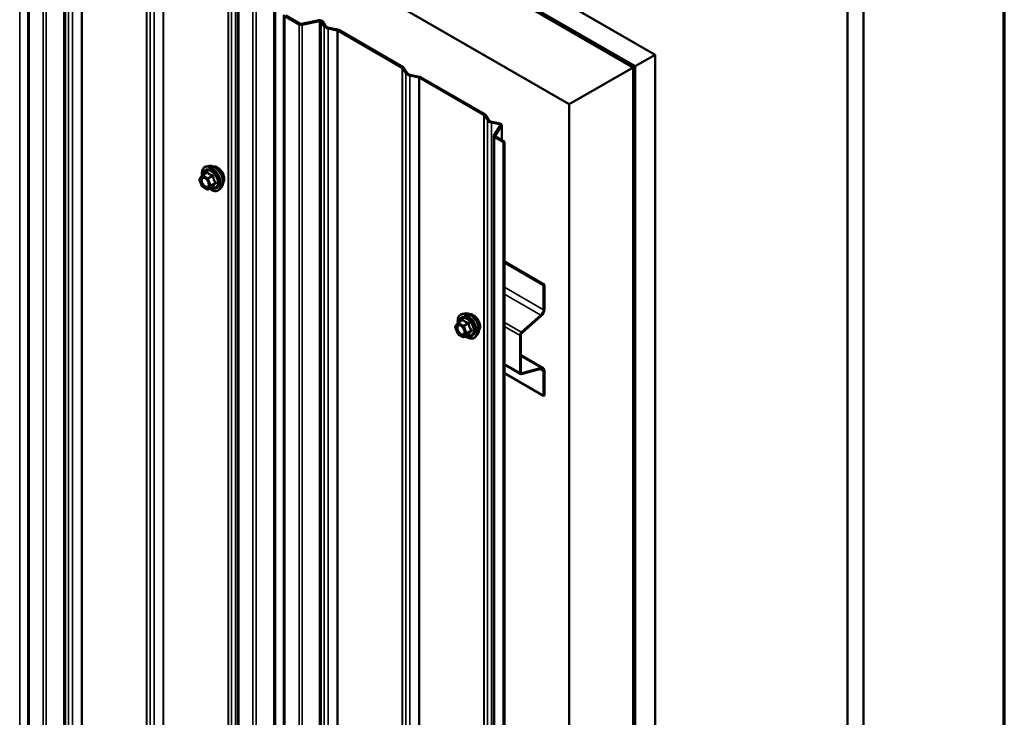
# Model space of a CAD drawing. Units: inches. Extents: x 0.9 to 50.1, y 0.9 to 32.1.
# Drawn here: x 46.8 to 50.1, y 25 to 27.3 of the extents above; entities that cross this region are included whole.
import ezdxf

# ---------------------------------------------------------------- set-up
doc = ezdxf.new("R2010")
doc.units = ezdxf.units.IN
doc.header["$LTSCALE"] = 3
doc.header["$MEASUREMENT"] = 0
doc.layers.get('0').update_dxf_attribs({"lineweight": 13})
for name, color, linetype, lineweight in [('Border (ANSI)', 7, 'Continuous', 70), ('Visible (ANSI)', 7, 'Continuous', 50), ('Visible Narrow (ANSI)', 7, 'Continuous', 35)]:
    doc.layers.add(name, color=color, linetype=linetype, lineweight=lineweight)

# ---------------------------------------------------------------- blocks, each defined once
blk = doc.blocks.new('Borders ATAS A Border')
at = {"layer": 'Border (ANSI)'}
blk.add_line((16.7, 0.3), (16.7, 10.7), dxfattribs=at)

msp = doc.modelspace()

# ---------------------------------------------------------------- linework, layer by layer
at = {"layer": 'Visible (ANSI)'}
for p, q in [((42.57766, 30.85839), (48.94162, 27.18415)), ((48.87533, 27.14588), (42.57766, 30.78184)), ((42.57766, 30.77449), (48.86897, 27.14221)), ((42.58191, 30.77327), (48.87003, 27.14282)), ((48.87427, 27.14527), (42.58615, 30.77572)), ((48.65684, 27.01973), (42.57766, 30.52954)), ((46.8617, 27.80616), (46.8617, 20.45769)), ((49.63317, 20.23495), (49.63317, 27.58342)), ((49.58014, 20.20433), (49.58014, 27.5528)), ((47.55755, 27.40441), (47.55755, 20.05594)), ((47.71023, 27.31626), (47.71023, 19.96779)), ((47.71304, 27.31234), (47.76015, 27.28514)), ((47.76354, 27.2871), (47.71643, 27.3143)), ((47.82636, 27.2986), (47.76858, 27.28646)), ((47.77022, 27.28385), (47.828, 27.29599)), ((47.83416, 27.29434), (47.84377, 27.27909)), ((47.84828, 27.28004), (47.83867, 27.29529)), ((47.85709, 27.2714), (47.88701, 27.26511)), ((47.88865, 27.26772), (47.85873, 27.274)), ((47.88876, 27.26447), (48.10243, 27.14111)), ((48.10582, 27.14307), (47.89215, 27.26643)), ((48.94162, 27.18415), (48.87533, 27.14588)), ((48.94162, 19.83568), (48.94162, 27.18415)), ((48.87003, 27.14282), (48.87427, 27.14527)), ((48.87427, 19.7968), (48.87427, 27.14527)), ((48.87533, 19.79741), (48.87533, 27.14588)), ((48.10354, 27.1401), (48.11443, 27.12282)), ((48.11894, 27.12377), (48.10805, 27.14105)), ((48.12775, 27.11513), (48.15767, 27.10885)), ((48.15931, 27.11145), (48.12939, 27.11774)), ((48.86897, 27.14221), (48.65684, 27.01973)), ((48.86897, 19.79374), (48.86897, 27.14221)), ((48.87003, 19.79435), (48.87003, 27.14282)), ((48.15942, 27.1082), (48.37309, 26.98484)), ((48.37648, 26.9868), (48.16282, 27.11016)), ((48.65684, 19.67126), (48.65684, 27.01973)), ((48.3742, 26.98383), (48.38509, 26.96656)), ((48.3896, 26.96751), (48.37872, 26.98478)), ((48.39842, 26.95887), (48.42482, 26.95332)), ((48.42646, 26.95592), (48.40006, 26.96147)), ((48.42769, 26.94976), (48.40666, 26.9164)), ((48.43278, 26.90072), (48.43278, 26.95071)), ((48.41117, 26.91545), (48.4322, 26.94882)), ((48.40608, 26.91451), (48.40608, 19.56604)), ((48.40889, 26.91059), (48.43834, 26.89358)), ((48.44174, 26.89554), (48.41229, 26.91255)), ((48.43834, 26.89358), (48.44174, 26.89554)), ((48.43834, 19.54512), (48.43834, 26.89358)), ((48.44174, 26.89554), (48.44174, 19.54707)), ((47.4394, 26.7848), (47.45412, 26.7933)), ((47.46152, 26.81545), (47.45267, 26.81365)), ((47.43823, 26.74768), (47.42978, 26.76946)), ((47.43009, 26.77199), (47.43854, 26.78402)), ((47.4563, 26.73656), (47.4394, 26.74632)), ((47.459, 26.73656), (47.47372, 26.74506)), ((47.50279, 26.74397), (47.4968, 26.7372)), ((48.44174, 26.49735), (48.57419, 26.42088)), ((48.44174, 26.49417), (48.57143, 26.41929)), ((48.57143, 26.41929), (48.57419, 26.42088)), ((48.57143, 26.33786), (48.57143, 26.41929)), ((48.57419, 26.42088), (48.57419, 26.33946)), ((48.28793, 26.2949), (48.30265, 26.3034)), ((48.31005, 26.32555), (48.30119, 26.32375)), ((48.49854, 26.26279), (48.56271, 26.31969)), ((48.56342, 26.31703), (48.49925, 26.26013)), ((48.28676, 26.25779), (48.27831, 26.27957)), ((48.27862, 26.2821), (48.28707, 26.29412)), ((48.30483, 26.24667), (48.28793, 26.25642)), ((48.30753, 26.24667), (48.32225, 26.25517)), ((48.35132, 26.25407), (48.34533, 26.24731)), ((48.49366, 26.12871), (48.49366, 26.25264)), ((48.49642, 26.25424), (48.49642, 26.1303)), ((48.49642, 26.18673), (48.56993, 26.14429)), ((48.49559, 26.12445), (48.44174, 26.15554)), ((48.56271, 26.14138), (48.49854, 26.12419)), ((48.49925, 26.12768), (48.56342, 26.14487)), ((48.57143, 26.05186), (48.57143, 26.13329)), ((48.57419, 26.13488), (48.57419, 26.05346)), ((48.57143, 26.05186), (48.44174, 26.12674)), ((48.57419, 26.05346), (48.57143, 26.05186))]:
    msp.add_line(p, q, dxfattribs=at)
for centre, start, end in [((47.4323, 26.77044), 144.89609, 201.20602), ((47.44075, 26.78246), 120, 144.89609), ((47.44075, 26.74866), 201.20602, 240), ((47.45765, 26.7389), 240, 300), ((48.28083, 26.28054), 144.89609, 201.20602), ((48.28928, 26.29257), 120, 144.89609), ((48.28928, 26.25876), 201.20602, 240), ((48.30618, 26.249), 240, 300)]:
    msp.add_arc(centre, 0.0027, start, end, dxfattribs=at)
for centre, major_axis, start_param, end_param in [((47.76694, 27.28906), (0.0096, 0), 3.9269908, 5.0614548), ((47.76694, 27.28906), (-0.0048, 0), 0.7853982, 1.9198622), ((47.82965, 27.29339), (0.0096, 0), 0.3490659, 1.9198622), ((47.82965, 27.29339), (0.0048, 0), 0.3490659, 1.9198622), ((47.86471, 27.28349), (-0.02229, 0), 0.3490659, 1.2217305), ((47.86471, 27.28349), (-0.01749, 0), 0.3490659, 1.2217305), ((47.88537, 27.26251), (0.0048, 0), 0.7853982, 1.2217305), ((47.88537, 27.26251), (-0.0096, 0), 3.9269908, 4.3633231), ((48.09903, 27.13915), (0.0048, 0), 0.3490659, 0.7853982), ((48.09903, 27.13915), (0.0096, 0), 0.3490659, 0.7853982), ((48.13538, 27.12723), (-0.02229, 0), 0.3490659, 1.2217305), ((48.13538, 27.12723), (-0.01749, 0), 0.3490659, 1.2217305), ((48.15603, 27.10624), (0.0048, 0), 0.7853982, 1.2217305), ((48.15603, 27.10624), (-0.0096, 0), 3.9269908, 4.3633231), ((48.36969, 26.98288), (0.0048, 0), 0.3490659, 0.7853982), ((48.36969, 26.98288), (0.0096, 0), 0.3490659, 0.7853982), ((48.40604, 26.97096), (-0.02229, 0), 0.3490659, 1.2217305), ((48.40604, 26.97096), (-0.01749, 0), 0.3490659, 1.2217305), ((48.42318, 26.95071), (0.0048, 0), 5.9341195, 7.5049158), ((48.42318, 26.95071), (0.0096, 0), 5.9341195, 7.5049158), ((48.41568, 26.91451), (-0.0096, 0), 5.9341195, 7.0685835), ((48.41568, 26.91451), (-0.0048, 0), 5.9341195, 7.0685835), ((48.55966, 26.33107), (0.00832, 0.01442), 4.1887902, 5.4977871), ((48.55966, 26.33107), (-0.01027, -0.0178), 1.0471976, 2.3561945), ((48.50024, 26.25644), (0.00465, 0.00805), 1.0471976, 2.3561945), ((48.50024, 26.25644), (-0.0027, -0.00468), 4.1887902, 5.4977871), ((48.55966, 26.12649), (0.00832, 0.01442), 5.4977871, 6.8067841), ((48.55966, 26.12649), (0.01027, 0.0178), 5.4977871, 6.8067841), ((48.50024, 26.13251), (-0.00465, -0.00805), 5.4977871, 6.8067841), ((48.50024, 26.13251), (-0.0027, -0.00468), 5.4977871, 6.8067841)]:
    msp.add_ellipse(centre, major_axis=major_axis, ratio=0.5773503, start_param=start_param, end_param=end_param, dxfattribs=at)
for points, knots in [([(47.43843, 26.78386), (47.4381, 26.78623), (47.43793, 26.78854), (47.43796, 26.79475), (47.43855, 26.79844), (47.44084, 26.80481), (47.44253, 26.80751), (47.44678, 26.8115), (47.4493, 26.81285), (47.45227, 26.81356), (47.45247, 26.81361), (47.45267, 26.81365)], [7.1543478, 7.1543478, 7.1543478, 7.1543478, 7.335777, 7.335777, 7.6614107, 7.6614107, 7.9816912, 7.9816912, 8.285193, 8.285193, 8.306402, 8.306402, 8.306402, 8.306402]), ([(47.46152, 26.81545), (47.46421, 26.816), (47.46709, 26.81592), (47.47322, 26.81459), (47.47649, 26.81323), (47.48299, 26.80933), (47.48623, 26.80676), (47.49228, 26.80071), (47.49509, 26.79724), (47.50003, 26.78976), (47.50216, 26.78575), (47.50554, 26.77758), (47.50678, 26.77341), (47.50826, 26.76529), (47.50848, 26.76134), (47.5078, 26.75404), (47.50691, 26.75069), (47.50468, 26.74641), (47.50381, 26.74512), (47.50279, 26.74397)], [2.0232167, 2.0232167, 2.0232167, 2.0232167, 2.3152022, 2.3152022, 2.6368359, 2.6368359, 2.9689144, 2.9689144, 3.2997027, 3.2997027, 3.6290331, 3.6290331, 3.9587139, 3.9587139, 4.2902727, 4.2902727, 4.6209683, 4.6209683, 4.7835674, 4.7835674, 4.7835674, 4.7835674]), ([(47.47698, 26.8128), (47.47766, 26.81293), (47.47836, 26.81302), (47.48126, 26.81314), (47.48356, 26.81273), (47.48835, 26.81099), (47.49083, 26.80961), (47.49566, 26.80602), (47.49801, 26.80381), (47.50231, 26.79879), (47.50428, 26.79599), (47.50764, 26.79009), (47.50903, 26.78698), (47.51112, 26.78076), (47.51181, 26.77764), (47.5124, 26.77169), (47.5123, 26.76886), (47.51127, 26.76378), (47.51035, 26.76153), (47.50877, 26.75934), (47.5085, 26.759), (47.50822, 26.75869)], [2.0242812, 2.0242812, 2.0242812, 2.0242812, 2.1257158, 2.1257158, 2.4347101, 2.4347101, 2.7604768, 2.7604768, 3.0883548, 3.0883548, 3.4149153, 3.4149153, 3.7409123, 3.7409123, 4.0675526, 4.0675526, 4.3954888, 4.3954888, 4.720646, 4.720646, 4.7825028, 4.7825028, 4.7825028, 4.7825028]), ([(47.44302, 26.77682), (47.44405, 26.77676), (47.44527, 26.77646), (47.44777, 26.77531), (47.44904, 26.77452), (47.45157, 26.77249), (47.45283, 26.77125), (47.45519, 26.76844), (47.45629, 26.76686), (47.4582, 26.76352), (47.45901, 26.76176), (47.46024, 26.75828), (47.46067, 26.75655), (47.46112, 26.75334), (47.46115, 26.75185), (47.46086, 26.74928), (47.46054, 26.74819), (47.46011, 26.74731), (47.46009, 26.74729), (47.46008, 26.74726)], [2.1910458, 2.1910458, 2.1910458, 2.1910458, 2.515427, 2.515427, 2.8102884, 2.8102884, 3.1078023, 3.1078023, 3.4095387, 3.4095387, 3.7128081, 3.7128081, 4.0143996, 4.0143996, 4.3116198, 4.3116198, 4.6067195, 4.6067195, 4.6157383, 4.6157383, 4.6157383, 4.6157383]), ([(47.4968, 26.7372), (47.49488, 26.73503), (47.49248, 26.73343), (47.4871, 26.73162), (47.48413, 26.73138), (47.47778, 26.73223), (47.47438, 26.73338), (47.4687, 26.73634), (47.46641, 26.73782), (47.46417, 26.73955)], [4.7835674, 4.7835674, 4.7835674, 4.7835674, 5.0898948, 5.0898948, 5.3926271, 5.3926271, 5.7114442, 5.7114442, 5.9265973, 5.9265973, 5.9265973, 5.9265973]), ([(47.47372, 26.74506), (47.47386, 26.74514), (47.47397, 26.74518), (47.4741, 26.74522), (47.47413, 26.74522), (47.47413, 26.74522), (47.47413, 26.74522), (47.47413, 26.74522)], [0.024605139, 0.024605139, 0.024605139, 0.024605139, 0.035997017, 0.035997017, 0.045975075, 0.045975075, 0.046840155, 0.046840155, 0.046840155, 0.046840155]), ([(48.28696, 26.29396), (48.28663, 26.29633), (48.28646, 26.29865), (48.28649, 26.30485), (48.28707, 26.30855), (48.28936, 26.31491), (48.29105, 26.31761), (48.29531, 26.3216), (48.29783, 26.32295), (48.3008, 26.32367), (48.301, 26.32371), (48.30119, 26.32375)], [7.1543478, 7.1543478, 7.1543478, 7.1543478, 7.335777, 7.335777, 7.6614107, 7.6614107, 7.9816912, 7.9816912, 8.285193, 8.285193, 8.306402, 8.306402, 8.306402, 8.306402]), ([(48.31005, 26.32555), (48.31274, 26.3261), (48.31562, 26.32602), (48.32175, 26.3247), (48.32502, 26.32333), (48.33152, 26.31944), (48.33476, 26.31686), (48.34081, 26.31081), (48.34362, 26.30734), (48.34856, 26.29986), (48.35069, 26.29586), (48.35406, 26.28768), (48.35531, 26.28351), (48.35679, 26.27539), (48.35701, 26.27144), (48.35633, 26.26415), (48.35543, 26.26079), (48.35321, 26.25651), (48.35233, 26.25522), (48.35132, 26.25407)], [2.0232167, 2.0232167, 2.0232167, 2.0232167, 2.3152022, 2.3152022, 2.6368359, 2.6368359, 2.9689144, 2.9689144, 3.2997027, 3.2997027, 3.6290331, 3.6290331, 3.9587139, 3.9587139, 4.2902727, 4.2902727, 4.6209683, 4.6209683, 4.7835674, 4.7835674, 4.7835674, 4.7835674]), ([(48.32551, 26.3229), (48.32619, 26.32304), (48.32689, 26.32312), (48.32979, 26.32324), (48.33209, 26.32283), (48.33687, 26.3211), (48.33936, 26.31972), (48.34419, 26.31613), (48.34653, 26.31391), (48.35084, 26.30889), (48.35281, 26.3061), (48.35616, 26.30019), (48.35756, 26.29708), (48.35965, 26.29086), (48.36034, 26.28774), (48.36093, 26.28179), (48.36083, 26.27896), (48.3598, 26.27388), (48.35888, 26.27163), (48.3573, 26.26944), (48.35703, 26.26911), (48.35675, 26.26879)], [2.0242812, 2.0242812, 2.0242812, 2.0242812, 2.1257158, 2.1257158, 2.4347101, 2.4347101, 2.7604768, 2.7604768, 3.0883548, 3.0883548, 3.4149153, 3.4149153, 3.7409123, 3.7409123, 4.0675526, 4.0675526, 4.3954888, 4.3954888, 4.720646, 4.720646, 4.7825028, 4.7825028, 4.7825028, 4.7825028]), ([(48.29154, 26.28692), (48.29258, 26.28686), (48.29379, 26.28656), (48.2963, 26.28541), (48.29757, 26.28462), (48.3001, 26.28259), (48.30135, 26.28136), (48.30371, 26.27854), (48.30482, 26.27696), (48.30673, 26.27362), (48.30754, 26.27186), (48.30877, 26.26838), (48.3092, 26.26665), (48.30965, 26.26344), (48.30968, 26.26196), (48.30938, 26.25938), (48.30907, 26.25829), (48.30863, 26.25741), (48.30862, 26.25739), (48.30861, 26.25736)], [2.1910458, 2.1910458, 2.1910458, 2.1910458, 2.515427, 2.515427, 2.8102884, 2.8102884, 3.1078023, 3.1078023, 3.4095387, 3.4095387, 3.7128081, 3.7128081, 4.0143996, 4.0143996, 4.3116198, 4.3116198, 4.6067195, 4.6067195, 4.6157383, 4.6157383, 4.6157383, 4.6157383]), ([(48.34533, 26.24731), (48.34341, 26.24513), (48.34101, 26.24353), (48.33563, 26.24172), (48.33266, 26.24149), (48.32631, 26.24233), (48.32291, 26.24348), (48.31723, 26.24644), (48.31494, 26.24792), (48.3127, 26.24965)], [4.7835674, 4.7835674, 4.7835674, 4.7835674, 5.0898948, 5.0898948, 5.3926271, 5.3926271, 5.7114442, 5.7114442, 5.9265973, 5.9265973, 5.9265973, 5.9265973]), ([(48.32225, 26.25517), (48.32239, 26.25525), (48.3225, 26.25528), (48.32262, 26.25532), (48.32265, 26.25532), (48.32266, 26.25532), (48.32266, 26.25532), (48.32266, 26.25532)], [0.024605139, 0.024605139, 0.024605139, 0.024605139, 0.035997017, 0.035997017, 0.045975075, 0.045975075, 0.046840155, 0.046840155, 0.046840155, 0.046840155])]:
    msp.add_open_spline(points, degree=3, knots=knots, dxfattribs=at)
at = {"layer": 'Visible Narrow (ANSI)'}
for p, q in [((46.83348, 20.52527), (46.83348, 27.87374)), ((46.86451, 20.45377), (46.86451, 27.80224)), ((46.91162, 20.42657), (46.91162, 27.77504)), ((46.92169, 20.42528), (46.92169, 27.77375)), ((46.97948, 20.43742), (46.97948, 27.78589)), ((46.98563, 20.43577), (46.98563, 27.78424)), ((46.99524, 20.42052), (46.99524, 27.76899)), ((47.00856, 20.41283), (47.00856, 27.7613)), ((47.03848, 20.40654), (47.03848, 27.75501)), ((47.04023, 20.4059), (47.04023, 27.75437)), ((47.2539, 20.28254), (47.2539, 27.63101)), ((47.25501, 20.28153), (47.25501, 27.63)), ((47.2659, 20.26425), (47.2659, 27.61272)), ((47.27922, 20.25656), (47.27922, 27.60503)), ((47.30914, 20.25028), (47.30914, 27.59874)), ((47.31089, 20.24963), (47.31089, 27.5981)), ((47.52456, 20.12627), (47.52456, 27.47474)), ((47.52568, 20.12526), (47.52568, 27.47373)), ((47.53657, 20.10799), (47.53657, 27.45646)), ((47.54989, 20.10029), (47.54989, 27.44876)), ((47.56036, 20.05202), (47.56036, 27.40049)), ((47.67697, 20.03602), (47.67697, 27.38448)), ((47.682, 20.03537), (47.682, 27.38384)), ((47.60747, 20.02482), (47.60747, 27.37329)), ((47.61755, 20.02353), (47.61755, 27.372)), ((47.71304, 19.96387), (47.71304, 27.31234)), ((47.76015, 27.28514), (47.76354, 27.2871)), ((47.76015, 19.93667), (47.76015, 27.28514)), ((47.77022, 27.28385), (47.76858, 27.28646)), ((47.77022, 19.93538), (47.77022, 27.28385)), ((47.828, 27.29599), (47.82636, 27.2986)), ((47.828, 19.94753), (47.828, 27.29599)), ((47.83416, 27.29434), (47.83867, 27.29529)), ((47.83416, 19.94587), (47.83416, 27.29434)), ((47.84377, 27.27909), (47.84828, 27.28004)), ((47.84377, 19.93062), (47.84377, 27.27909)), ((47.85709, 27.2714), (47.85873, 27.274)), ((47.85709, 19.92293), (47.85709, 27.2714)), ((47.88701, 27.26511), (47.88865, 27.26772)), ((47.88701, 19.91664), (47.88701, 27.26511)), ((47.88876, 27.26447), (47.89215, 27.26643)), ((47.88876, 19.916), (47.88876, 27.26447)), ((48.10243, 27.14111), (48.10582, 27.14307)), ((48.10243, 19.79264), (48.10243, 27.14111)), ((48.10354, 27.1401), (48.10805, 27.14105)), ((48.10354, 19.79163), (48.10354, 27.1401)), ((48.11443, 27.12282), (48.11894, 27.12377)), ((48.11443, 19.77436), (48.11443, 27.12282)), ((48.12775, 27.11513), (48.12939, 27.11774)), ((48.12775, 19.76666), (48.12775, 27.11513)), ((48.15767, 27.10885), (48.15931, 27.11145)), ((48.15767, 19.76038), (48.15767, 27.10885)), ((48.15942, 27.1082), (48.16282, 27.11016)), ((48.15942, 19.75973), (48.15942, 27.1082)), ((48.37309, 26.98484), (48.37648, 26.9868)), ((48.37309, 19.63637), (48.37309, 26.98484)), ((48.3742, 26.98383), (48.37872, 26.98478)), ((48.3742, 19.63536), (48.3742, 26.98383)), ((48.38509, 26.96656), (48.3896, 26.96751)), ((48.38509, 19.61809), (48.38509, 26.96656)), ((48.39842, 26.95887), (48.40006, 26.96147)), ((48.39842, 19.6104), (48.39842, 26.95887)), ((48.42482, 26.95332), (48.42646, 26.95592)), ((48.42482, 26.94521), (48.42482, 26.95332)), ((48.42769, 26.94976), (48.4322, 26.94882)), ((48.40666, 26.9164), (48.41117, 26.91545)), ((48.4322, 26.94882), (48.4322, 26.90105)), ((48.40889, 26.91059), (48.41229, 26.91255)), ((48.40889, 19.56212), (48.40889, 26.91059)), ((48.41117, 26.91545), (48.41117, 26.91356)), ((47.44075, 26.78467), (47.4552, 26.79301)), ((47.43039, 26.76934), (47.43884, 26.78136)), ((47.43884, 26.74756), (47.43039, 26.76934)), ((47.43884, 26.78136), (47.45574, 26.7716)), ((47.45765, 26.77491), (47.44075, 26.78467)), ((47.45574, 26.7716), (47.46419, 26.74982)), ((47.47211, 26.78326), (47.45765, 26.77491)), ((47.4593, 26.77285), (47.47376, 26.7812)), ((47.46775, 26.75107), (47.4593, 26.77285)), ((47.48221, 26.75942), (47.46775, 26.75107)), ((47.46775, 26.74887), (47.48221, 26.75721)), ((47.45574, 26.7378), (47.43884, 26.74756)), ((47.46419, 26.74982), (47.45574, 26.7378)), ((47.4593, 26.73685), (47.46775, 26.74887)), ((47.47376, 26.74519), (47.4593, 26.73685)), ((48.44174, 26.41274), (48.57143, 26.33786)), ((48.44174, 26.38953), (48.56271, 26.31969)), ((48.28928, 26.29477), (48.30373, 26.30312)), ((48.44174, 26.29559), (48.49854, 26.26279)), ((48.27892, 26.27944), (48.28737, 26.29146)), ((48.28737, 26.25766), (48.27892, 26.27944)), ((48.28737, 26.29146), (48.30427, 26.28171)), ((48.30618, 26.28501), (48.28928, 26.29477)), ((48.30427, 26.28171), (48.31272, 26.25993)), ((48.32063, 26.29336), (48.30618, 26.28501)), ((48.30783, 26.28296), (48.32229, 26.2913)), ((48.31628, 26.26117), (48.30783, 26.28296)), ((48.33074, 26.26952), (48.31628, 26.26117)), ((48.31628, 26.25897), (48.33074, 26.26732)), ((48.44174, 26.28262), (48.49366, 26.25264)), ((48.30427, 26.2479), (48.28737, 26.25766)), ((48.31272, 26.25993), (48.30427, 26.2479)), ((48.30783, 26.24695), (48.31628, 26.25897)), ((48.32229, 26.25529), (48.30783, 26.24695)), ((48.56342, 26.14487), (48.49642, 26.18355)), ((48.44174, 26.15869), (48.49366, 26.12871)), ((48.55909, 26.14041), (48.57143, 26.13329)), ((48.49925, 26.12768), (48.49655, 26.12924))]:
    msp.add_line(p, q, dxfattribs=at)
for centre, major_axis, ratio, start_param, end_param in [((47.46914, 26.7722), (-0.02175, 0.03767), 0.5773503, 2.2053575, 7.2231213), ((47.46914, 26.7722), (0.01824, -0.03159), 0.5773503, 5.4975062, 10.2104571), ((47.4679, 26.77148), (-0.01583, 0.02742), 0.5773503, 2.5227558, 6.9020222), ((47.47048, 26.77297), (-0.02247, 0.03893), 0.5773503, 3.3322137, 6.0925643), ((47.4519, 26.79492), (0.00198, -0.00184), 0.5541429, 0.1117394, 0.6899399), ((47.4552, 26.79522), (-0.00207, -0.00173), 0.7354565, 1.01996, 1.9665767), ((47.47817, 26.77741), (-0.02102, 0.0364), 0.5773503, 3.3322137, 6.0925643), ((47.48929, 26.78383), (-0.01594, 0.0276), 0.5773503, 3.3535374, 6.0712406), ((47.4323, 26.77044), (-0.00221, 0.00155), 0.7886751, 0, 1.2199169), ((47.4323, 26.77044), (-0.00252, -0.00098), 0.2113249, 0, 0.6319143), ((47.43782, 26.77174), (-0.00221, 0.00155), 0.7885033, 4.3605321, 5.4707744), ((47.44075, 26.78246), (-0.00221, 0.00155), 0.7886751, 0, 1.2199169), ((47.44075, 26.78246), (0.00135, 0.00234), 0.5773503, 0.7853982, 2.3561945), ((47.44075, 26.78246), (-0.00135, 0.00234), 0.5773503, 5.4977871, 6.2831853), ((47.45765, 26.77271), (-0.00135, -0.00234), 0.5773503, 3.9269908, 5.4977871), ((47.45765, 26.77271), (0.00252, 0.00098), 0.2113249, 3.773507, 5.3443033), ((47.45765, 26.77271), (-0.00135, 0.00234), 0.5773503, 4.4505896, 5.4977871), ((47.47211, 26.78546), (0.00072, 0.0026), 0.3546411, 3.8071343, 4.7537509), ((47.47541, 26.78135), (-0.00269, -0.00027), 0.009094, 4.4278645, 5.3744812), ((47.48386, 26.75957), (0.00213, 0.00166), 0.3899094, 1.166601, 2.1132176), ((47.48386, 26.75516), (-0.00198, 0.00184), 0.5541429, 5.0798919, 6.0265085), ((47.44075, 26.74866), (-0.00252, -0.00098), 0.2113249, 0, 0.6319143), ((47.44075, 26.74866), (-0.00135, -0.00234), 0.5773503, 5.4977871, 6.2831853), ((47.45765, 26.7389), (0.00221, -0.00155), 0.7886751, 4.3615096, 5.9323059), ((47.45765, 26.7389), (-0.00135, -0.00234), 0.5773503, 5.4977871, 6.2831853), ((47.45765, 26.7389), (0.00135, -0.00234), 0.5773503, 0, 0.2617994), ((47.4661, 26.75093), (-0.00252, -0.00098), 0.2113249, 0.6319143, 2.2027106), ((47.4661, 26.75093), (0.00221, -0.00155), 0.7886751, 4.3615096, 5.9323059), ((47.4661, 26.75093), (0.00135, -0.00234), 0.5773503, 0.2617994, 1.3089969), ((47.47541, 26.74313), (0.00259, -0.00077), 0.9349583, 1.5568542, 2.5034709), ((48.31767, 26.2823), (-0.02175, 0.03767), 0.5773503, 2.2053575, 7.2231213), ((48.31767, 26.2823), (0.01824, -0.03159), 0.5773503, 5.4975062, 10.2104571), ((48.31643, 26.28158), (-0.01583, 0.02742), 0.5773503, 2.5227558, 6.9020222), ((48.319, 26.28307), (-0.02247, 0.03893), 0.5773503, 3.3322137, 6.0925643), ((48.30043, 26.30503), (0.00198, -0.00184), 0.5541429, 0.1117394, 0.6899399), ((48.30373, 26.30532), (-0.00207, -0.00173), 0.7354565, 1.01996, 1.9665767), ((48.3267, 26.28751), (-0.02102, 0.0364), 0.5773503, 3.3322137, 6.0925643), ((48.33782, 26.29393), (-0.01594, 0.0276), 0.5773503, 3.3535374, 6.0712406), ((48.28083, 26.28054), (-0.00221, 0.00155), 0.7886751, 0, 1.2199169), ((48.28083, 26.28054), (-0.00252, -0.00098), 0.2113249, 0, 0.6319143), ((48.28635, 26.28184), (-0.00221, 0.00155), 0.7885033, 4.3605321, 5.4707744), ((48.28928, 26.29257), (-0.00221, 0.00155), 0.7886751, 0, 1.2199169), ((48.28928, 26.29257), (0.00135, 0.00234), 0.5773503, 0.7853982, 2.3561945), ((48.28928, 26.29257), (-0.00135, 0.00234), 0.5773503, 5.4977871, 6.2831853), ((48.30618, 26.28281), (-0.00135, -0.00234), 0.5773503, 3.9269908, 5.4977871), ((48.30618, 26.28281), (0.00252, 0.00098), 0.2113249, 3.773507, 5.3443033), ((48.30618, 26.28281), (-0.00135, 0.00234), 0.5773503, 4.4505896, 5.4977871), ((48.32063, 26.29556), (0.00072, 0.0026), 0.3546411, 3.8071343, 4.7537509), ((48.32394, 26.29145), (-0.00269, -0.00027), 0.009094, 4.4278645, 5.3744812), ((48.33239, 26.26967), (0.00213, 0.00166), 0.3899094, 1.166601, 2.1132176), ((48.33239, 26.26526), (-0.00198, 0.00184), 0.5541429, 5.0798919, 6.0265085), ((48.28928, 26.25876), (-0.00252, -0.00098), 0.2113249, 0, 0.6319143), ((48.28928, 26.25876), (-0.00135, -0.00234), 0.5773503, 5.4977871, 6.2831853), ((48.30618, 26.249), (0.00221, -0.00155), 0.7886751, 4.3615096, 5.9323059), ((48.30618, 26.249), (-0.00135, -0.00234), 0.5773503, 5.4977871, 6.2831853), ((48.30618, 26.249), (0.00135, -0.00234), 0.5773503, 0, 0.2617994), ((48.31463, 26.26103), (-0.00252, -0.00098), 0.2113249, 0.6319143, 2.2027106), ((48.31463, 26.26103), (0.00221, -0.00155), 0.7886751, 4.3615096, 5.9323059), ((48.31463, 26.26103), (0.00135, -0.00234), 0.5773503, 0.2617994, 1.3089969), ((48.32394, 26.25324), (0.00259, -0.00077), 0.9349583, 1.5568542, 2.5034709)]:
    msp.add_ellipse(centre, major_axis=major_axis, ratio=ratio, start_param=start_param, end_param=end_param, dxfattribs=at)
for centre in [(47.44729, 26.75958), (48.29582, 26.26968)]:
    msp.add_ellipse(centre, major_axis=(-0.01032, 0.01788), ratio=0.5773503, dxfattribs=at)
for points in [[(47.45407, 26.7942), (47.4535, 26.79356), (47.45295, 26.79294), (47.45243, 26.79232)], [(48.3026, 26.3043), (48.30203, 26.30367), (48.30148, 26.30304), (48.30096, 26.30243)]]:
    msp.add_open_spline(points, degree=3, dxfattribs=at)
for points, knots in [([(47.45718, 26.79448), (47.457, 26.79471), (47.4568, 26.79489), (47.45625, 26.7952), (47.45587, 26.79525), (47.45519, 26.79509), (47.45489, 26.79493), (47.45442, 26.79456), (47.45424, 26.79439), (47.45407, 26.7942)], [-0.097231966, -0.097231966, -0.097231966, -0.097231966, -0.074882683, -0.074882683, -0.041601491, -0.041601491, -0.016000573, -0.016000573, 0, 0, 0, 0]), ([(47.45412, 26.7933), (47.45424, 26.79337), (47.45436, 26.79342), (47.45469, 26.79351), (47.45487, 26.79347), (47.45509, 26.79327), (47.45516, 26.79316), (47.4552, 26.79301)], [0.024605139, 0.024605139, 0.024605139, 0.024605139, 0.041601491, 0.041601491, 0.074882683, 0.074882683, 0.097231966, 0.097231966, 0.097231966, 0.097231966]), ([(47.4552, 26.79301), (47.45571, 26.79241), (47.45626, 26.79181), (47.45832, 26.78978), (47.46006, 26.78842), (47.46211, 26.78724), (47.46416, 26.78606), (47.4665, 26.78505), (47.47001, 26.78387), (47.47105, 26.78355), (47.47211, 26.78326)], [0.38107627, 0.38107627, 0.38107627, 0.38107627, 0.44043934, 0.44043934, 0.58748351, 0.58748351, 0.58748351, 0.73452768, 0.73452768, 0.79389075, 0.79389075, 0.79389075, 0.79389075]), ([(47.47306, 26.78531), (47.47204, 26.78556), (47.47105, 26.78583), (47.46769, 26.78687), (47.46548, 26.78777), (47.46357, 26.78887), (47.46166, 26.78998), (47.46005, 26.79128), (47.45815, 26.79328), (47.45765, 26.79387), (47.45718, 26.79448)], [-0.79389075, -0.79389075, -0.79389075, -0.79389075, -0.73452768, -0.73452768, -0.58748351, -0.58748351, -0.58748351, -0.44043934, -0.44043934, -0.38107627, -0.38107627, -0.38107627, -0.38107627]), ([(47.43719, 26.77407), (47.43645, 26.77302), (47.43593, 26.77168), (47.43531, 26.76805), (47.43543, 26.76555), (47.43668, 26.76012), (47.43789, 26.75717), (47.44127, 26.75154), (47.44351, 26.74893), (47.44779, 26.74548), (47.44982, 26.74439), (47.45371, 26.74336), (47.45558, 26.74348), (47.45805, 26.74469), (47.45887, 26.7454), (47.45951, 26.74631), (47.45972, 26.74661), (47.45991, 26.74692), (47.46008, 26.74726)], [-0.83564392, -0.83564392, -0.83564392, -0.83564392, -0.74414261, -0.74414261, -0.61751594, -0.61751594, -0.47998326, -0.47998326, -0.33060969, -0.33060969, -0.20872874, -0.20872874, -0.08028028, -0.08028028, 0, 0, 0, 0.02576354, 0.02576354, 0.02576354, 0.02576354]), ([(47.44301, 26.77681), (47.44224, 26.77685), (47.4415, 26.77679), (47.43935, 26.77624), (47.43809, 26.77536), (47.43719, 26.77407)], [0.67046717, 0.67046717, 0.67046717, 0.67046717, 0.7228785, 0.7228785, 0.83564392, 0.83564392, 0.83564392, 0.83564392]), ([(47.45989, 26.75924), (47.4599, 26.75919), (47.45992, 26.75913), (47.46039, 26.75735), (47.46061, 26.75567), (47.46056, 26.7528), (47.46036, 26.75159), (47.45975, 26.74987), (47.45945, 26.74928), (47.45909, 26.74877), (47.45853, 26.74797), (47.45782, 26.74736), (47.45569, 26.74631), (47.45406, 26.74621), (47.45068, 26.7471), (47.44892, 26.74805), (47.44521, 26.75103), (47.44327, 26.7533), (47.44034, 26.75819), (47.43929, 26.76074), (47.43821, 26.76545), (47.4381, 26.76762), (47.43864, 26.77076), (47.43909, 26.77193), (47.43973, 26.77284)], [-0.2337353, -0.2337353, -0.2337353, -0.2337353, -0.2306045, -0.2306045, -0.1346235, -0.1346235, -0.0517783, -0.0517783, 0, 0, 0, 0.0802803, 0.0802803, 0.2087287, 0.2087287, 0.3306097, 0.3306097, 0.4799833, 0.4799833, 0.6175159, 0.6175159, 0.7441426, 0.7441426, 0.8356439, 0.8356439, 0.8356439, 0.8356439]), ([(47.43973, 26.77284), (47.44052, 26.77396), (47.44161, 26.77472), (47.44445, 26.77544), (47.44633, 26.77519), (47.44996, 26.77353), (47.45169, 26.77227), (47.4533, 26.77066)], [-0.83564392, -0.83564392, -0.83564392, -0.83564392, -0.7228785, -0.7228785, -0.58435367, -0.58435367, -0.46249753, -0.46249753, -0.46249753, -0.46249753]), ([(47.47211, 26.78326), (47.47228, 26.78324), (47.47246, 26.7832), (47.47287, 26.78306), (47.4731, 26.78293), (47.47351, 26.78254), (47.47367, 26.78225), (47.47378, 26.78169), (47.47379, 26.78145), (47.47376, 26.7812)], [0, 0, 0, 0, 0.016000573, 0.016000573, 0.041601491, 0.041601491, 0.074882683, 0.074882683, 0.097231966, 0.097231966, 0.097231966, 0.097231966]), ([(47.47616, 26.78145), (47.47613, 26.78187), (47.47605, 26.78228), (47.47571, 26.78326), (47.47539, 26.78379), (47.47464, 26.78456), (47.47427, 26.78483), (47.4736, 26.78515), (47.47333, 26.78524), (47.47306, 26.78531)], [-0.097231966, -0.097231966, -0.097231966, -0.097231966, -0.074882683, -0.074882683, -0.041601491, -0.041601491, -0.016000573, -0.016000573, 0, 0, 0, 0]), ([(47.47376, 26.7812), (47.47388, 26.78004), (47.47403, 26.77887), (47.47469, 26.77486), (47.47542, 26.77205), (47.47644, 26.76942), (47.47746, 26.76678), (47.47878, 26.76432), (47.4809, 26.76115), (47.48155, 26.76027), (47.48221, 26.75942)], [0.38107627, 0.38107627, 0.38107627, 0.38107627, 0.44043934, 0.44043934, 0.58748351, 0.58748351, 0.58748351, 0.73452768, 0.73452768, 0.79389075, 0.79389075, 0.79389075, 0.79389075]), ([(47.48221, 26.75721), (47.48155, 26.7565), (47.48091, 26.7558), (47.47879, 26.7534), (47.47746, 26.75177), (47.47644, 26.75031), (47.47542, 26.74885), (47.47469, 26.74757), (47.47403, 26.74601), (47.47388, 26.74559), (47.47376, 26.74519)], [0.38063897, 0.38063897, 0.38063897, 0.38063897, 0.43999117, 0.43999117, 0.58703534, 0.58703534, 0.58703534, 0.73407951, 0.73407951, 0.79343171, 0.79343171, 0.79343171, 0.79343171]), ([(47.4841, 26.76098), (47.48345, 26.76178), (47.48281, 26.7626), (47.48072, 26.76556), (47.47945, 26.76785), (47.47849, 26.77031), (47.47754, 26.77278), (47.4769, 26.77541), (47.47636, 26.77922), (47.47625, 26.78033), (47.47616, 26.78145)], [-0.79389075, -0.79389075, -0.79389075, -0.79389075, -0.73452768, -0.73452768, -0.58748351, -0.58748351, -0.58748351, -0.44043934, -0.44043934, -0.38107627, -0.38107627, -0.38107627, -0.38107627]), ([(47.47616, 26.74554), (47.47625, 26.74594), (47.47636, 26.74634), (47.4769, 26.74784), (47.47754, 26.74906), (47.47849, 26.75042), (47.47945, 26.75178), (47.48072, 26.75329), (47.48281, 26.75552), (47.48344, 26.75617), (47.4841, 26.75684)], [-0.79343171, -0.79343171, -0.79343171, -0.79343171, -0.73407951, -0.73407951, -0.58703534, -0.58703534, -0.58703534, -0.43999117, -0.43999117, -0.38063897, -0.38063897, -0.38063897, -0.38063897]), ([(47.48221, 26.75942), (47.48234, 26.75933), (47.48245, 26.75922), (47.48268, 26.75894), (47.48277, 26.75874), (47.48285, 26.75828), (47.48279, 26.758), (47.48253, 26.75755), (47.48239, 26.75738), (47.48221, 26.75721)], [0, 0, 0, 0, 0.016000573, 0.016000573, 0.041601491, 0.041601491, 0.074882683, 0.074882683, 0.097231966, 0.097231966, 0.097231966, 0.097231966]), ([(47.4841, 26.75684), (47.48435, 26.75709), (47.48456, 26.75737), (47.48492, 26.75813), (47.48501, 26.75863), (47.4849, 26.75954), (47.48477, 26.75993), (47.48444, 26.76054), (47.48428, 26.76077), (47.4841, 26.76098)], [-0.097231966, -0.097231966, -0.097231966, -0.097231966, -0.074882683, -0.074882683, -0.041601491, -0.041601491, -0.016000573, -0.016000573, 0, 0, 0, 0]), ([(47.47376, 26.74519), (47.47378, 26.74516), (47.47378, 26.74513), (47.47376, 26.74509), (47.47374, 26.74508), (47.47372, 26.74506)], [0, 0, 0, 0, 0.016000573, 0.016000573, 0.024605139, 0.024605139, 0.024605139, 0.024605139]), ([(47.47377, 26.74509), (47.4739, 26.74506), (47.47403, 26.74504), (47.47466, 26.74494), (47.47511, 26.74492), (47.4757, 26.74504), (47.47589, 26.74513), (47.47609, 26.74534), (47.47614, 26.74544), (47.47616, 26.74554)], [-0.083033185, -0.083033185, -0.083033185, -0.083033185, -0.074882683, -0.074882683, -0.041601491, -0.041601491, -0.016000573, -0.016000573, 0, 0, 0, 0]), ([(48.30571, 26.30458), (48.30553, 26.30481), (48.30533, 26.30499), (48.30477, 26.3053), (48.3044, 26.30535), (48.30372, 26.30519), (48.30342, 26.30503), (48.30295, 26.30466), (48.30277, 26.30449), (48.3026, 26.3043)], [-0.097231966, -0.097231966, -0.097231966, -0.097231966, -0.074882683, -0.074882683, -0.041601491, -0.041601491, -0.016000573, -0.016000573, 0, 0, 0, 0]), ([(48.30265, 26.3034), (48.30277, 26.30347), (48.30289, 26.30353), (48.30322, 26.30361), (48.3034, 26.30357), (48.30362, 26.30338), (48.30369, 26.30326), (48.30373, 26.30312)], [0.024605139, 0.024605139, 0.024605139, 0.024605139, 0.041601491, 0.041601491, 0.074882683, 0.074882683, 0.097231966, 0.097231966, 0.097231966, 0.097231966]), ([(48.30373, 26.30312), (48.30424, 26.30251), (48.30479, 26.30191), (48.30684, 26.29988), (48.30859, 26.29853), (48.31064, 26.29734), (48.31268, 26.29616), (48.31502, 26.29515), (48.31854, 26.29397), (48.31958, 26.29365), (48.32063, 26.29336)], [0.38107627, 0.38107627, 0.38107627, 0.38107627, 0.44043934, 0.44043934, 0.58748351, 0.58748351, 0.58748351, 0.73452768, 0.73452768, 0.79389075, 0.79389075, 0.79389075, 0.79389075]), ([(48.32159, 26.29541), (48.32057, 26.29566), (48.31958, 26.29594), (48.31622, 26.29697), (48.31401, 26.29787), (48.3121, 26.29898), (48.31019, 26.30008), (48.30858, 26.30138), (48.30668, 26.30338), (48.30618, 26.30398), (48.30571, 26.30458)], [-0.79389075, -0.79389075, -0.79389075, -0.79389075, -0.73452768, -0.73452768, -0.58748351, -0.58748351, -0.58748351, -0.44043934, -0.44043934, -0.38107627, -0.38107627, -0.38107627, -0.38107627]), ([(48.28572, 26.28417), (48.28498, 26.28312), (48.28446, 26.28178), (48.28384, 26.27815), (48.28396, 26.27565), (48.28521, 26.27022), (48.28642, 26.26727), (48.2898, 26.26164), (48.29204, 26.25903), (48.29632, 26.25558), (48.29835, 26.25449), (48.30224, 26.25346), (48.30411, 26.25358), (48.30658, 26.25479), (48.30739, 26.2555), (48.30804, 26.25641), (48.30825, 26.25671), (48.30844, 26.25703), (48.30861, 26.25736)], [-0.83564392, -0.83564392, -0.83564392, -0.83564392, -0.74414261, -0.74414261, -0.61751594, -0.61751594, -0.47998326, -0.47998326, -0.33060969, -0.33060969, -0.20872874, -0.20872874, -0.08028028, -0.08028028, 0, 0, 0, 0.02576354, 0.02576354, 0.02576354, 0.02576354]), ([(48.29154, 26.28692), (48.29077, 26.28696), (48.29003, 26.28689), (48.28788, 26.28634), (48.28662, 26.28546), (48.28572, 26.28417)], [0.67046717, 0.67046717, 0.67046717, 0.67046717, 0.7228785, 0.7228785, 0.83564392, 0.83564392, 0.83564392, 0.83564392]), ([(48.30842, 26.26935), (48.30843, 26.26929), (48.30845, 26.26923), (48.30892, 26.26745), (48.30914, 26.26577), (48.30909, 26.2629), (48.30889, 26.26169), (48.30828, 26.25997), (48.30798, 26.25938), (48.30762, 26.25887), (48.30706, 26.25807), (48.30635, 26.25746), (48.30421, 26.25641), (48.30259, 26.25631), (48.29921, 26.2572), (48.29745, 26.25815), (48.29374, 26.26114), (48.2918, 26.2634), (48.28887, 26.26829), (48.28782, 26.27084), (48.28674, 26.27555), (48.28663, 26.27772), (48.28717, 26.28087), (48.28762, 26.28203), (48.28826, 26.28294)], [-0.2337353, -0.2337353, -0.2337353, -0.2337353, -0.2306045, -0.2306045, -0.1346235, -0.1346235, -0.0517783, -0.0517783, 0, 0, 0, 0.0802803, 0.0802803, 0.2087287, 0.2087287, 0.3306097, 0.3306097, 0.4799833, 0.4799833, 0.6175159, 0.6175159, 0.7441426, 0.7441426, 0.8356439, 0.8356439, 0.8356439, 0.8356439]), ([(48.28826, 26.28294), (48.28904, 26.28406), (48.29014, 26.28482), (48.29298, 26.28555), (48.29485, 26.28529), (48.29849, 26.28363), (48.30022, 26.28238), (48.30183, 26.28076)], [-0.83564392, -0.83564392, -0.83564392, -0.83564392, -0.7228785, -0.7228785, -0.58435367, -0.58435367, -0.46249753, -0.46249753, -0.46249753, -0.46249753]), ([(48.32063, 26.29336), (48.32081, 26.29334), (48.32099, 26.2933), (48.3214, 26.29317), (48.32163, 26.29304), (48.32204, 26.29264), (48.3222, 26.29235), (48.32231, 26.29179), (48.32232, 26.29155), (48.32229, 26.2913)], [0, 0, 0, 0, 0.016000573, 0.016000573, 0.041601491, 0.041601491, 0.074882683, 0.074882683, 0.097231966, 0.097231966, 0.097231966, 0.097231966]), ([(48.32469, 26.29155), (48.32466, 26.29197), (48.32458, 26.29238), (48.32424, 26.29336), (48.32392, 26.2939), (48.32317, 26.29466), (48.3228, 26.29493), (48.32213, 26.29525), (48.32186, 26.29535), (48.32159, 26.29541)], [-0.097231966, -0.097231966, -0.097231966, -0.097231966, -0.074882683, -0.074882683, -0.041601491, -0.041601491, -0.016000573, -0.016000573, 0, 0, 0, 0]), ([(48.32229, 26.2913), (48.32241, 26.29014), (48.32256, 26.28897), (48.32322, 26.28496), (48.32394, 26.28216), (48.32497, 26.27952), (48.32599, 26.27688), (48.32731, 26.27442), (48.32943, 26.27125), (48.33008, 26.27037), (48.33074, 26.26952)], [0.38107627, 0.38107627, 0.38107627, 0.38107627, 0.44043934, 0.44043934, 0.58748351, 0.58748351, 0.58748351, 0.73452768, 0.73452768, 0.79389075, 0.79389075, 0.79389075, 0.79389075]), ([(48.33074, 26.26732), (48.33007, 26.2666), (48.32943, 26.2659), (48.32731, 26.2635), (48.32599, 26.26187), (48.32497, 26.26041), (48.32394, 26.25896), (48.32322, 26.25767), (48.32256, 26.25611), (48.32241, 26.25569), (48.32229, 26.25529)], [0.38063897, 0.38063897, 0.38063897, 0.38063897, 0.43999117, 0.43999117, 0.58703534, 0.58703534, 0.58703534, 0.73407951, 0.73407951, 0.79343171, 0.79343171, 0.79343171, 0.79343171]), ([(48.33263, 26.27108), (48.33197, 26.27188), (48.33134, 26.27271), (48.32925, 26.27567), (48.32798, 26.27795), (48.32702, 26.28042), (48.32606, 26.28288), (48.32543, 26.28551), (48.32489, 26.28932), (48.32478, 26.29043), (48.32469, 26.29155)], [-0.79389075, -0.79389075, -0.79389075, -0.79389075, -0.73452768, -0.73452768, -0.58748351, -0.58748351, -0.58748351, -0.44043934, -0.44043934, -0.38107627, -0.38107627, -0.38107627, -0.38107627]), ([(48.32469, 26.25565), (48.32478, 26.25604), (48.32489, 26.25645), (48.32543, 26.25795), (48.32606, 26.25916), (48.32702, 26.26052), (48.32798, 26.26188), (48.32925, 26.26339), (48.33134, 26.26562), (48.33197, 26.26628), (48.33263, 26.26694)], [-0.79343171, -0.79343171, -0.79343171, -0.79343171, -0.73407951, -0.73407951, -0.58703534, -0.58703534, -0.58703534, -0.43999117, -0.43999117, -0.38063897, -0.38063897, -0.38063897, -0.38063897]), ([(48.33074, 26.26952), (48.33086, 26.26943), (48.33098, 26.26933), (48.33121, 26.26904), (48.3313, 26.26885), (48.33138, 26.26838), (48.33132, 26.2681), (48.33106, 26.26765), (48.33091, 26.26748), (48.33074, 26.26732)], [0, 0, 0, 0, 0.016000573, 0.016000573, 0.041601491, 0.041601491, 0.074882683, 0.074882683, 0.097231966, 0.097231966, 0.097231966, 0.097231966]), ([(48.33263, 26.26694), (48.33288, 26.26719), (48.33308, 26.26747), (48.33345, 26.26823), (48.33353, 26.26873), (48.33343, 26.26964), (48.3333, 26.27003), (48.33297, 26.27064), (48.33281, 26.27087), (48.33263, 26.27108)], [-0.097231966, -0.097231966, -0.097231966, -0.097231966, -0.074882683, -0.074882683, -0.041601491, -0.041601491, -0.016000573, -0.016000573, 0, 0, 0, 0]), ([(48.32229, 26.25529), (48.32231, 26.25526), (48.32231, 26.25523), (48.32228, 26.25519), (48.32227, 26.25518), (48.32225, 26.25517)], [0, 0, 0, 0, 0.016000573, 0.016000573, 0.024605139, 0.024605139, 0.024605139, 0.024605139]), ([(48.32229, 26.25519), (48.32243, 26.25516), (48.32255, 26.25514), (48.32319, 26.25504), (48.32363, 26.25503), (48.32423, 26.25514), (48.32442, 26.25523), (48.32462, 26.25545), (48.32467, 26.25554), (48.32469, 26.25565)], [-0.083033185, -0.083033185, -0.083033185, -0.083033185, -0.074882683, -0.074882683, -0.041601491, -0.041601491, -0.016000573, -0.016000573, 0, 0, 0, 0])]:
    msp.add_open_spline(points, degree=3, knots=knots, dxfattribs=at)

# ---------------------------------------------------------------- block references
at = {"xscale": 3, "yscale": 3, "zscale": 3}
msp.add_blockref('Borders ATAS A Border', (0, 0), dxfattribs=at)

doc.saveas('drawing.dxf')
